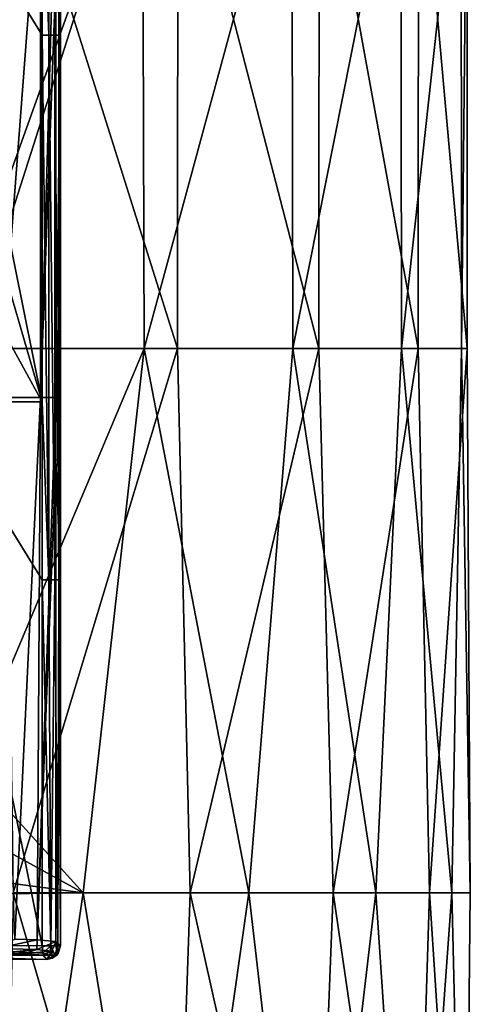
# Model space of a CAD drawing. Units: millimetres. Extents: x -182 to 182, y 0 to 246.
# Drawn here: x 7 to 24, y 62 to 98 of the extents above; entities that cross this region are included whole.
import ezdxf

# ---------------------------------------------------------------- set-up
doc = ezdxf.new("R2010")
doc.units = ezdxf.units.MM
doc.header["$LTSCALE"] = 65.185185
for name, color, linetype in [('459', 7, 'CONTINUOUS'), ('471', 7, 'CONTINUOUS'), ('473', 7, 'CONTINUOUS'), ('474', 7, 'CONTINUOUS'), ('475', 7, 'CONTINUOUS'), ('477', 7, 'CONTINUOUS'), ('485', 7, 'CONTINUOUS'), ('486', 7, 'CONTINUOUS'), ('489', 7, 'CONTINUOUS'), ('490', 7, 'CONTINUOUS')]:
    doc.layers.add(name, color=color, linetype=linetype)

msp = doc.modelspace()

# ---------------------------------------------------------------- linework, layer by layer
at = {"layer": '459', "linetype": 'Continuous'}
for points in [[(5.5, 85.86, -23.361), (5.5, 88, -23.361), (11.912, 105.88, -20.835), (5.5, 85.86, -23.361)], [(5.5, 85.86, -23.361), (11.912, 105.88, -20.835), (11.972, 85.86, -20.801), (5.5, 85.86, -23.361)], [(5.5, 88, -23.361), (5.5, 105.5, -23.361), (11.912, 105.88, -20.835), (5.5, 88, -23.361)], [(13.194, 85.86, 20.048), (6.894, 105.88, 22.988), (6.887, 85.86, 22.991), (13.194, 85.86, 20.048)], [(13.207, 105.88, 20.039), (6.894, 105.88, 22.988), (13.194, 85.86, 20.048), (13.207, 105.88, 20.039)], [(11.912, 105.88, -20.835), (17.395, 105.88, -16.536), (11.972, 85.86, -20.801), (11.912, 105.88, -20.835)], [(11.972, 85.86, -20.801), (17.395, 105.88, -16.536), (17.437, 85.86, -16.491), (11.972, 85.86, -20.801)], [(18.392, 85.86, 15.419), (13.207, 105.88, 20.039), (13.194, 85.86, 20.048), (18.392, 85.86, 15.419)], [(18.407, 105.88, 15.401), (13.207, 105.88, 20.039), (18.392, 85.86, 15.419), (18.407, 105.88, 15.401)], [(17.395, 105.88, -16.536), (21.411, 105.88, -10.842), (17.437, 85.86, -16.491), (17.395, 105.88, -16.536)], [(17.437, 85.86, -16.491), (21.411, 105.88, -10.842), (21.436, 85.86, -10.794), (17.437, 85.86, -16.491)], [(22.043, 85.86, 9.493), (18.407, 105.88, 15.401), (18.392, 85.86, 15.419), (22.043, 85.86, 9.493)], [(22.055, 105.88, 9.464), (18.407, 105.88, 15.401), (22.043, 85.86, 9.493), (22.055, 105.88, 9.464)], [(21.411, 105.88, -10.842), (23.623, 105.88, -4.234), (21.436, 85.86, -10.794), (21.411, 105.88, -10.842)], [(21.436, 85.86, -10.794), (23.623, 105.88, -4.234), (23.632, 85.86, -4.189), (21.436, 85.86, -10.794)], [(23.84, 85.86, 2.768), (22.055, 105.88, 9.464), (22.043, 85.86, 9.493), (23.84, 85.86, 2.768)], [(23.844, 105.88, 2.73), (22.055, 105.88, 9.464), (23.84, 85.86, 2.768), (23.844, 105.88, 2.73)], [(23.623, 105.88, -4.234), (23.844, 105.88, 2.73), (23.632, 85.86, -4.189), (23.623, 105.88, -4.234)], [(23.632, 85.86, -4.189), (23.844, 105.88, 2.73), (23.84, 85.86, 2.768), (23.632, 85.86, -4.189)], [(5.5, 70.5, -23.361), (5.5, 85.86, -23.361), (11.972, 85.86, -20.801), (5.5, 70.5, -23.361)], [(5.5, 70.5, -23.361), (11.972, 85.86, -20.801), (9.722, 65.84, -21.943), (5.5, 70.5, -23.361)], [(13.194, 85.86, 20.048), (6.887, 85.86, 22.991), (7.155, 65.84, 22.909), (13.194, 85.86, 20.048)], [(13.659, 65.84, 19.734), (13.194, 85.86, 20.048), (7.155, 65.84, 22.909), (13.659, 65.84, 19.734)], [(9.722, 65.84, -21.943), (11.972, 85.86, -20.801), (15.821, 65.84, -18.047), (9.722, 65.84, -21.943)], [(11.972, 85.86, -20.801), (17.437, 85.86, -16.491), (15.821, 65.84, -18.047), (11.972, 85.86, -20.801)], [(18.392, 85.86, 15.419), (13.194, 85.86, 20.048), (13.659, 65.84, 19.734), (18.392, 85.86, 15.419)], [(18.921, 65.84, 14.764), (18.392, 85.86, 15.419), (13.659, 65.84, 19.734), (18.921, 65.84, 14.764)], [(15.821, 65.84, -18.047), (17.437, 85.86, -16.491), (20.482, 65.84, -12.509), (15.821, 65.84, -18.047)], [(17.437, 85.86, -16.491), (21.436, 85.86, -10.794), (20.482, 65.84, -12.509), (17.437, 85.86, -16.491)], [(22.043, 85.86, 9.493), (18.392, 85.86, 15.419), (18.921, 65.84, 14.764), (22.043, 85.86, 9.493)], [(22.462, 65.84, 8.452), (22.043, 85.86, 9.493), (18.921, 65.84, 14.764), (22.462, 65.84, 8.452)], [(20.482, 65.84, -12.509), (21.436, 85.86, -10.794), (23.28, 65.84, -5.834), (20.482, 65.84, -12.509)], [(21.436, 85.86, -10.794), (23.632, 85.86, -4.189), (23.28, 65.84, -5.834), (21.436, 85.86, -10.794)], [(23.84, 85.86, 2.768), (22.043, 85.86, 9.493), (22.462, 65.84, 8.452), (23.84, 85.86, 2.768)], [(23.961, 65.84, 1.371), (23.84, 85.86, 2.768), (22.462, 65.84, 8.452), (23.961, 65.84, 1.371)], [(23.28, 65.84, -5.834), (23.632, 85.86, -4.189), (23.961, 65.84, 1.371), (23.28, 65.84, -5.834)], [(23.632, 85.86, -4.189), (23.84, 85.86, 2.768), (23.961, 65.84, 1.371), (23.632, 85.86, -4.189)], [(5.08, 68.392, -23.456), (5.5, 70.5, -23.361), (9.722, 65.84, -21.943), (5.08, 68.392, -23.456)], [(3.89, 66.612, -23.683), (5.08, 68.392, -23.456), (9.722, 65.84, -21.943), (3.89, 66.612, -23.683)], [(2.789, 65.76, -23.837), (3.89, 66.612, -23.683), (9.722, 65.84, -21.943), (2.789, 65.76, -23.837)], [(2.789, 65.76, -23.837), (9.722, 65.84, -21.943), (6.762, 45.82, -23.028), (2.789, 65.76, -23.837)], [(6.762, 45.82, -23.028), (9.722, 65.84, -21.943), (12.975, 45.82, -20.19), (6.762, 45.82, -23.028)], [(12.975, 45.82, 20.19), (7.155, 65.84, 22.909), (6.762, 45.82, 23.028), (12.975, 45.82, 20.19)], [(13.659, 65.84, 19.734), (7.155, 65.84, 22.909), (12.975, 45.82, 20.19), (13.659, 65.84, 19.734)], [(9.722, 65.84, -21.943), (15.821, 65.84, -18.047), (12.975, 45.82, -20.19), (9.722, 65.84, -21.943)], [(12.975, 45.82, -20.19), (15.821, 65.84, -18.047), (18.138, 45.82, -15.717), (12.975, 45.82, -20.19)], [(18.138, 45.82, 15.717), (13.659, 65.84, 19.734), (12.975, 45.82, 20.19), (18.138, 45.82, 15.717)], [(18.921, 65.84, 14.764), (13.659, 65.84, 19.734), (18.138, 45.82, 15.717), (18.921, 65.84, 14.764)], [(15.821, 65.84, -18.047), (20.482, 65.84, -12.509), (18.138, 45.82, -15.717), (15.821, 65.84, -18.047)], [(18.138, 45.82, -15.717), (20.482, 65.84, -12.509), (21.831, 45.82, -9.97), (18.138, 45.82, -15.717)], [(21.831, 45.82, 9.97), (18.921, 65.84, 14.764), (18.138, 45.82, 15.717), (21.831, 45.82, 9.97)], [(22.462, 65.84, 8.452), (18.921, 65.84, 14.764), (21.831, 45.82, 9.97), (22.462, 65.84, 8.452)], [(20.482, 65.84, -12.509), (23.28, 65.84, -5.834), (21.831, 45.82, -9.97), (20.482, 65.84, -12.509)], [(21.831, 45.82, -9.97), (23.28, 65.84, -5.834), (23.756, 45.82, -3.416), (21.831, 45.82, -9.97)], [(23.756, 45.82, 3.416), (22.462, 65.84, 8.452), (21.831, 45.82, 9.97), (23.756, 45.82, 3.416)], [(23.961, 65.84, 1.371), (22.462, 65.84, 8.452), (23.756, 45.82, 3.416), (23.961, 65.84, 1.371)], [(23.28, 65.84, -5.834), (23.961, 65.84, 1.371), (23.756, 45.82, -3.416), (23.28, 65.84, -5.834)], [(23.756, 45.82, -3.416), (23.961, 65.84, 1.371), (23.756, 45.82, 3.416), (23.756, 45.82, -3.416)]]:
    msp.add_3dface(points, dxfattribs=at)
at = {"layer": '471', "linetype": 'Continuous'}
for points in [[(8.223, 103.916, -24.129), (4.17, 103.916, -25.17), (8.223, 97.371, -24.129), (8.223, 103.916, -24.129)], [(8.223, 97.371, -24.129), (4.17, 103.916, -25.17), (8.223, 83.896, -24.129), (8.223, 97.371, -24.129)], [(8.223, 83.896, -24.129), (4.17, 103.916, -25.17), (4.5, 96.633, -25.112), (8.223, 83.896, -24.129)], [(4.5, 90.633, -25.112), (8.223, 83.896, -24.129), (4.5, 96.633, -25.112), (4.5, 90.633, -25.112)], [(4.17, 83.896, -25.17), (8.223, 83.896, -24.129), (4.5, 90.633, -25.112), (4.17, 83.896, -25.17)], [(8.223, 63.896, -24.129), (4.17, 83.896, -25.17), (2.917, 63.918, -25.35), (8.223, 63.896, -24.129)], [(8.223, 83.896, -24.129), (4.17, 83.896, -25.17), (8.223, 77.351, -24.129), (8.223, 83.896, -24.129)], [(8.223, 77.351, -24.129), (4.17, 83.896, -25.17), (8.223, 63.896, -24.129), (8.223, 77.351, -24.129)]]:
    msp.add_3dface(points, dxfattribs=at)
at = {"layer": '473', "linetype": 'Continuous'}
for points in [[(8.888, 97.371, -24.61), (8.725, 99.492, -33.947), (8.888, 99.546, -24.61), (8.888, 97.371, -24.61)], [(8.725, 84.059, -33.947), (8.725, 99.492, -33.947), (8.888, 97.371, -24.61), (8.725, 84.059, -33.947)], [(8.888, 81.721, -24.61), (8.725, 84.059, -33.947), (8.888, 97.371, -24.61), (8.888, 81.721, -24.61)], [(8.725, 81.775, -33.947), (8.725, 84.059, -33.947), (8.888, 81.721, -24.61), (8.725, 81.775, -33.947)], [(8.725, 64.059, -33.947), (8.725, 81.775, -33.947), (8.888, 77.351, -24.61), (8.725, 64.059, -33.947)], [(8.888, 77.351, -24.61), (8.725, 81.775, -33.947), (8.888, 81.721, -24.61), (8.888, 77.351, -24.61)], [(8.888, 63.896, -24.61), (8.725, 64.059, -33.947), (8.888, 77.351, -24.61), (8.888, 63.896, -24.61)]]:
    msp.add_3dface(points, dxfattribs=at)
at = {"layer": '474', "linetype": 'Continuous'}
for points in [[(6.63, 104.079, -39.468), (8.159, 104.079, -36.89), (6.63, 84.059, -39.468), (6.63, 104.079, -39.468)], [(8.159, 104.079, -36.89), (8.159, 84.059, -36.89), (6.63, 84.059, -39.468), (8.159, 104.079, -36.89)], [(8.725, 104.079, -33.947), (8.725, 99.492, -33.947), (8.159, 84.059, -36.89), (8.725, 104.079, -33.947)], [(8.159, 104.079, -36.89), (8.725, 104.079, -33.947), (8.159, 84.059, -36.89), (8.159, 104.079, -36.89)], [(8.725, 99.492, -33.947), (8.725, 84.059, -33.947), (8.159, 84.059, -36.89), (8.725, 99.492, -33.947)], [(8.159, 84.059, -36.89), (7.21, 64.137, -38.709), (6.63, 84.059, -39.468), (8.159, 84.059, -36.89)], [(8.033, 64.113, -37.202), (7.21, 64.137, -38.709), (8.159, 84.059, -36.89), (8.033, 64.113, -37.202)], [(8.725, 84.059, -33.947), (8.725, 81.775, -33.947), (8.033, 64.113, -37.202), (8.725, 84.059, -33.947)], [(8.725, 84.059, -33.947), (8.033, 64.113, -37.202), (8.159, 84.059, -36.89), (8.725, 84.059, -33.947)], [(8.725, 81.775, -33.947), (8.725, 64.059, -33.947), (8.033, 64.113, -37.202), (8.725, 81.775, -33.947)]]:
    msp.add_3dface(points, dxfattribs=at)
at = {"layer": '475', "linetype": 'Continuous'}
for points in [[(8.223, 117.371, -24.129), (8.223, 103.916, -24.129), (8.46, 97.371, -24.107), (8.223, 117.371, -24.129)], [(8.538, 117.371, -24.125), (8.223, 117.371, -24.129), (8.46, 97.371, -24.107), (8.538, 117.371, -24.125)], [(8.681, 97.371, -24.197), (8.538, 117.371, -24.125), (8.46, 97.371, -24.107), (8.681, 97.371, -24.197)], [(8.794, 117.371, -24.31), (8.538, 117.371, -24.125), (8.681, 97.371, -24.197), (8.794, 117.371, -24.31)], [(8.835, 97.371, -24.378), (8.794, 117.371, -24.31), (8.681, 97.371, -24.197), (8.835, 97.371, -24.378)], [(8.888, 97.371, -24.61), (8.888, 99.546, -24.61), (8.794, 117.371, -24.31), (8.888, 97.371, -24.61)], [(8.888, 97.371, -24.61), (8.794, 117.371, -24.31), (8.835, 97.371, -24.378), (8.888, 97.371, -24.61)], [(8.223, 103.916, -24.129), (8.223, 97.371, -24.129), (8.46, 97.371, -24.107), (8.223, 103.916, -24.129)], [(8.223, 97.371, -24.129), (8.223, 83.896, -24.129), (8.46, 77.351, -24.107), (8.223, 97.371, -24.129)], [(8.46, 97.371, -24.107), (8.223, 97.371, -24.129), (8.46, 77.351, -24.107), (8.46, 97.371, -24.107)], [(8.681, 97.371, -24.197), (8.46, 97.371, -24.107), (8.681, 77.351, -24.197), (8.681, 97.371, -24.197)], [(8.681, 77.351, -24.197), (8.46, 97.371, -24.107), (8.46, 77.351, -24.107), (8.681, 77.351, -24.197)], [(8.835, 97.371, -24.378), (8.681, 97.371, -24.197), (8.835, 77.351, -24.378), (8.835, 97.371, -24.378)], [(8.835, 77.351, -24.378), (8.681, 97.371, -24.197), (8.681, 77.351, -24.197), (8.835, 77.351, -24.378)], [(8.888, 77.351, -24.61), (8.888, 81.721, -24.61), (8.835, 97.371, -24.378), (8.888, 77.351, -24.61)], [(8.888, 77.351, -24.61), (8.835, 97.371, -24.378), (8.835, 77.351, -24.378), (8.888, 77.351, -24.61)], [(8.888, 81.721, -24.61), (8.888, 97.371, -24.61), (8.835, 97.371, -24.378), (8.888, 81.721, -24.61)], [(8.223, 83.896, -24.129), (8.223, 77.351, -24.129), (8.46, 77.351, -24.107), (8.223, 83.896, -24.129)], [(8.223, 77.351, -24.129), (8.223, 63.896, -24.129), (8.538, 63.896, -24.125), (8.223, 77.351, -24.129)], [(8.46, 77.351, -24.107), (8.223, 77.351, -24.129), (8.538, 63.896, -24.125), (8.46, 77.351, -24.107)], [(8.681, 77.351, -24.197), (8.46, 77.351, -24.107), (8.538, 63.896, -24.125), (8.681, 77.351, -24.197)], [(8.794, 63.896, -24.31), (8.681, 77.351, -24.197), (8.538, 63.896, -24.125), (8.794, 63.896, -24.31)], [(8.835, 77.351, -24.378), (8.681, 77.351, -24.197), (8.794, 63.896, -24.31), (8.835, 77.351, -24.378)], [(8.888, 63.896, -24.61), (8.835, 77.351, -24.378), (8.794, 63.896, -24.31), (8.888, 63.896, -24.61)], [(8.888, 63.896, -24.61), (8.888, 77.351, -24.61), (8.835, 77.351, -24.378), (8.888, 63.896, -24.61)]]:
    msp.add_3dface(points, dxfattribs=at)
at = {"layer": '477', "linetype": 'Continuous'}
for points in [[(-7.666, 63.609, -36.783), (8.225, 63.559, -33.947), (-8.224, 63.559, -33.947), (-7.666, 63.609, -36.783)], [(8.225, 63.559, -33.947), (8.388, 63.396, -24.61), (-8.224, 63.559, -33.947), (8.225, 63.559, -33.947)], [(-8.224, 63.559, -33.947), (8.388, 63.396, -24.61), (2.976, 63.418, -25.855), (-8.224, 63.559, -33.947)], [(-6.928, 63.634, -38.237), (7.573, 63.613, -37.015), (-7.666, 63.609, -36.783), (-6.928, 63.634, -38.237)], [(7.573, 63.613, -37.015), (8.225, 63.559, -33.947), (-7.666, 63.609, -36.783), (7.573, 63.613, -37.015)], [(6.797, 63.637, -38.436), (7.573, 63.613, -37.015), (-6.928, 63.634, -38.237), (6.797, 63.637, -38.436)]]:
    msp.add_3dface(points, dxfattribs=at)
at = {"layer": '485', "linetype": 'Continuous'}
for points in [[(8.388, 63.396, -24.61), (8.225, 63.559, -33.947), (8.578, 63.706, -33.951), (8.388, 63.396, -24.61)], [(8.589, 63.439, -24.613), (8.388, 63.396, -24.61), (8.578, 63.706, -33.951), (8.589, 63.439, -24.613)], [(8.725, 64.059, -33.947), (8.756, 63.558, -24.614), (8.578, 63.706, -33.951), (8.725, 64.059, -33.947)], [(8.756, 63.558, -24.614), (8.589, 63.439, -24.613), (8.578, 63.706, -33.951), (8.756, 63.558, -24.614)], [(8.725, 64.059, -33.947), (8.888, 63.896, -24.61), (8.811, 63.63, -24.614), (8.725, 64.059, -33.947)], [(8.756, 63.558, -24.614), (8.725, 64.059, -33.947), (8.811, 63.63, -24.614), (8.756, 63.558, -24.614)]]:
    msp.add_3dface(points, dxfattribs=at)
at = {"layer": '486', "linetype": 'Continuous'}
for points in [[(7.21, 64.137, -38.709), (8.033, 64.113, -37.202), (6.519, 63.8, -39.379), (7.21, 64.137, -38.709)], [(8.033, 64.113, -37.202), (8.022, 63.756, -36.844), (6.519, 63.8, -39.379), (8.033, 64.113, -37.202)], [(8.033, 64.113, -37.202), (8.725, 64.059, -33.947), (8.022, 63.756, -36.844), (8.033, 64.113, -37.202)], [(8.022, 63.756, -36.844), (6.797, 63.637, -38.436), (6.519, 63.8, -39.379), (8.022, 63.756, -36.844)], [(7.573, 63.613, -37.015), (6.797, 63.637, -38.436), (8.022, 63.756, -36.844), (7.573, 63.613, -37.015)], [(8.578, 63.706, -33.951), (7.573, 63.613, -37.015), (8.022, 63.756, -36.844), (8.578, 63.706, -33.951)], [(8.225, 63.559, -33.947), (7.573, 63.613, -37.015), (8.578, 63.706, -33.951), (8.225, 63.559, -33.947)], [(8.725, 64.059, -33.947), (8.578, 63.706, -33.951), (8.022, 63.756, -36.844), (8.725, 64.059, -33.947)]]:
    msp.add_3dface(points, dxfattribs=at)
at = {"layer": '489', "linetype": 'Continuous'}
for points in [[(2.917, 63.918, -25.35), (2.804, 63.561, -25.513), (8.271, 63.54, -24.271), (2.917, 63.918, -25.35)], [(8.223, 63.896, -24.129), (2.917, 63.918, -25.35), (8.248, 63.627, -24.204), (8.223, 63.896, -24.129)], [(2.917, 63.918, -25.35), (8.271, 63.54, -24.271), (8.266, 63.554, -24.258), (2.917, 63.918, -25.35)], [(8.248, 63.627, -24.204), (2.917, 63.918, -25.35), (8.266, 63.554, -24.258), (8.248, 63.627, -24.204)], [(2.976, 63.418, -25.855), (8.388, 63.396, -24.61), (2.804, 63.561, -25.513), (2.976, 63.418, -25.855)], [(2.804, 63.561, -25.513), (8.388, 63.396, -24.61), (8.271, 63.54, -24.271), (2.804, 63.561, -25.513)]]:
    msp.add_3dface(points, dxfattribs=at)
at = {"layer": '490', "linetype": 'Continuous'}
for points in [[(8.538, 63.896, -24.125), (8.223, 63.896, -24.129), (8.248, 63.627, -24.204), (8.538, 63.896, -24.125)], [(8.538, 63.896, -24.125), (8.248, 63.627, -24.204), (8.494, 63.55, -24.257), (8.538, 63.896, -24.125)], [(8.686, 63.551, -24.397), (8.538, 63.896, -24.125), (8.494, 63.55, -24.257), (8.686, 63.551, -24.397)], [(8.794, 63.896, -24.31), (8.538, 63.896, -24.125), (8.686, 63.551, -24.397), (8.794, 63.896, -24.31)], [(8.811, 63.63, -24.614), (8.794, 63.896, -24.31), (8.686, 63.551, -24.397), (8.811, 63.63, -24.614)], [(8.888, 63.896, -24.61), (8.794, 63.896, -24.31), (8.811, 63.63, -24.614), (8.888, 63.896, -24.61)], [(8.271, 63.54, -24.271), (8.248, 63.627, -24.204), (8.266, 63.554, -24.258), (8.271, 63.54, -24.271)], [(8.248, 63.627, -24.204), (8.271, 63.54, -24.271), (8.494, 63.55, -24.257), (8.248, 63.627, -24.204)], [(8.271, 63.54, -24.271), (8.388, 63.396, -24.61), (8.494, 63.55, -24.257), (8.271, 63.54, -24.271)], [(8.388, 63.396, -24.61), (8.589, 63.439, -24.613), (8.686, 63.551, -24.397), (8.388, 63.396, -24.61)], [(8.388, 63.396, -24.61), (8.686, 63.551, -24.397), (8.494, 63.55, -24.257), (8.388, 63.396, -24.61)], [(8.589, 63.439, -24.613), (8.756, 63.558, -24.614), (8.686, 63.551, -24.397), (8.589, 63.439, -24.613)], [(8.756, 63.558, -24.614), (8.811, 63.63, -24.614), (8.686, 63.551, -24.397), (8.756, 63.558, -24.614)]]:
    msp.add_3dface(points, dxfattribs=at)

doc.saveas('drawing.dxf')
